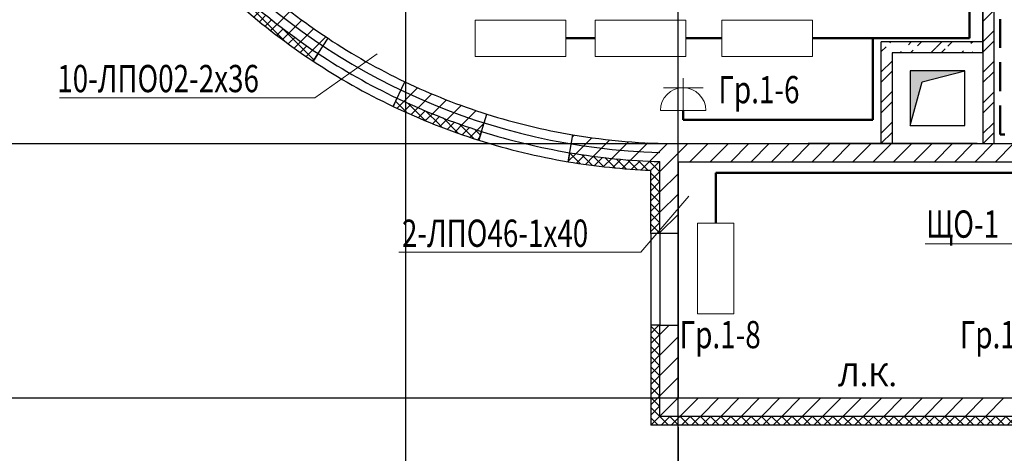
# Model space of a CAD drawing. Units: millimetres. Extents: x 12379 to 15014, y -4925 to -3220.
# Drawn here: x 13161 to 13270, y -3792 to -3745 of the extents above; entities that cross this region are included whole.
import ezdxf

# ---------------------------------------------------------------- set-up
doc = ezdxf.new("R2010")
doc.units = ezdxf.units.MM
doc.linetypes.add('HIDDEN2', pattern=[4.762499999999999, 3.175, -1.5875])
doc.layers.add('окна', color=4, linetype='Continuous', lineweight=25)
doc.layers.add('размеры', color=7, linetype='Continuous', lineweight=20)
doc.layers.add('РАЗМЕР', color=7, linetype='Continuous')
doc.layers.add('РАСЧЕТЫ', color=104, linetype='Continuous')
doc.styles.add('style2', font='simplex.shx', dxfattribs={"width": 0.75, "height": 3})
doc.styles.add('style4', font='simplex.shx', dxfattribs={"width": 0.75, "height": 3})
pattern_1 = [(45, (12581.87334681855, -3525.556002481432), (-0.561266007566822, 0.5612660075668221), []), (135, (12581.87334681855, -3525.556002481432), (-0.5612660075668221, -0.561266007566822), [])]

msp = doc.modelspace()

# ---------------------------------------------------------------- hatches: boundary and pattern name
at = {"layer": 'окна'}
h = msp.add_hatch(dxfattribs=at)
h.set_pattern_fill('ANSI37', color=8, scale=0.25, style=0)
h.set_pattern_definition(pattern_1)
edge = h.paths.add_edge_path()
edge.add_line((13194.16993389043, -3748.273222807954), (13193.61880075915, -3749.107640132563))
edge.add_arc((13233.85151934242, -3688.195175436085), 72, 228.5953904907658, 236.5552147133042)
edge.add_arc((13233.84240410861, -3688.195175436085), 73, 228.6007624494689, 236.5611843911642)
edge.add_line((13186.23272018976, -3742.199341638874), (13185.57135350233, -3742.949404372795))
h = msp.add_hatch(dxfattribs=at)
h.set_pattern_fill('ANSI32', color=8, scale=0.25, style=0)
h.set_pattern_definition([(45, (12581.85254877491, -3525.556002481432), (-1.683798022700466, 1.683798022700467), []), (45, (12582.97508127492, -3525.556002481432), (-1.683798022700466, 1.683798022700467), [])])
edge = h.paths.add_edge_path()
edge.add_line((13267.45151934242, -3748.195175436085), (13257.45151934242, -3748.195175436085))
edge.add_line((13267.43072129879, -3746.995175436085), (13256.25151934242, -3746.995175436085))
edge.add_line((13267.43072129879, -3748.195175436085), (13267.43072129879, -3746.995175436085))
edge.add_line((13256.25151934242, -3758.195175436085), (13256.25151934242, -3746.995175436085))
edge.add_line((13257.45151934242, -3748.195175436085), (13257.45151934242, -3758.195175436085))
edge.add_line((13257.45151934242, -3758.195175436085), (13256.25151934242, -3758.195175436085))
msp.add_hatch(color=8, dxfattribs=at).paths.add_polyline_path([(13259.45151934242, -3750.195175436085), (13259.45151934242, -3756.195175436085), (13260.76792443017, -3751.377821018645), (13265.45151934242, -3750.195175436085)])
h = msp.add_hatch(dxfattribs=at)
h.set_pattern_fill('ANSI37', color=8, scale=0.25, style=0)
h.set_pattern_definition(pattern_1)
edge = h.paths.add_edge_path()
edge.add_line((13212.19030282349, -3756.859516246436), (13211.88945259406, -3757.81318764658))
edge.add_arc((13233.85151934242, -3688.195175436085), 72, 244.514665742131, 252.4913229782567)
edge.add_arc((13233.84240410861, -3688.195175436085), 73, 244.5211239026489, 252.4981458364395)
edge.add_line((13202.87135559655, -3753.189247891033), (13202.44107554452, -3754.091943341796))
h = msp.add_hatch(dxfattribs=at)
h.set_pattern_fill('ANSI37', color=8, scale=0.25, style=0)
h.set_pattern_definition(pattern_1)
edge = h.paths.add_edge_path()
edge.add_line((13231.85151934242, -3768.095175436085), (13230.85151934242, -3768.095175436085))
edge.add_line((13231.85151934242, -3768.095175436085), (13231.85151934242, -3760.167392297871))
edge.add_line((13230.85151934242, -3768.095175436085), (13230.85151934242, -3761.133879896168))
edge.add_arc((13233.84240410861, -3688.195175436085), 73, 260.4570683039725, 267.6518759820533)
edge.add_arc((13233.85151934242, -3688.195175436085), 72, 260.4500131465817, 268.4082458234373)
edge.add_line((13221.90614239274, -3759.197344202469), (13221.74023437955, -3760.183485435335))
h = msp.add_hatch(dxfattribs=at)
h.set_pattern_fill('ANSI37', color=8, scale=0.25, style=0)
h.set_pattern_definition(pattern_1)
h.paths.add_polyline_path([(13304.35151934242, -3788.195175436085), (13304.35151934242, -3789.195175436085), (13230.85151934242, -3789.195175436085), (13230.85151934242, -3778.195175436085), (13231.85151934242, -3778.195175436085), (13231.85151934242, -3788.195175436085)])

# ---------------------------------------------------------------- linework, layer by layer
at = {"layer": 'окна', "color": 8}
for p, q in [((13203.85151934242, -3820.349375120354), (13203.85151934242, -3641.195175436085)), ((13233.85151934242, -3820.349375120354), (13233.85151934242, -3641.195175436085)), ((13267.45151934242, -3732.695175436085), (13267.45151934242, -3758.195175436085)), ((13268.65151934242, -3732.695175436085), (13268.65151934242, -3758.195175436085)), ((13267.45151934242, -3746.995175436085), (13267.45151934242, -3740.668740740151)), ((13189.68496987062, -3745.057429240827), (13191.11062765785, -3743.631771453591)), ((13267.45151934242, -3744.745589298113), (13268.65151934242, -3743.545589298113)), ((13190.96127048413, -3746.026192657586), (13192.39140832748, -3744.596054814235)), ((13192.26314628474, -3746.969380887243), (13193.69854554589, -3745.533981626091)), ((13193.59087260838, -3747.886718593864), (13195.03234005966, -3746.445251142585)), ((13267.45151934242, -3746.990652843514), (13268.65151934242, -3745.790652843514)), ((13193.61603224597, -3749.11183167039), (13195.27277883381, -3746.603512034125)), ((13267.45151934242, -3746.995175436085), (13256.25151934242, -3746.995175436085)), ((13256.25151934242, -3758.195175436085), (13256.25151934242, -3746.995175436085)), ((13267.45151934242, -3748.113185343514), (13268.65151934242, -3746.913185343514)), ((13267.45151934242, -3748.195175436085), (13267.45151934242, -3746.995175436085)), ((13194.16993389043, -3748.273222807954), (13193.61880075915, -3749.107640132563)), ((13267.45151934242, -3748.195175436085), (13257.45151934242, -3748.195175436085)), ((13257.45151934242, -3748.195175436085), (13257.45151934242, -3758.195175436085)), ((13267.45151934242, -3750.358248888915), (13268.65151934242, -3749.158248888915)), ((13265.45151934242, -3750.195175436085), (13259.45151934242, -3750.195175436085)), ((13259.45151934242, -3750.195175436085), (13259.45151934242, -3756.195175436085)), ((13260.76792443017, -3751.377821018645), (13265.45151934242, -3750.195175436085)), ((13265.45151934242, -3756.195175436085), (13265.45151934242, -3750.195175436085)), ((13267.45151934242, -3751.480781388915), (13268.65151934242, -3750.280781388915)), ((13202.43938814125, -3754.095483387977), (13203.73243073104, -3751.382776494077)), ((13259.45151934242, -3756.195175436085), (13260.76792443017, -3751.377821018645)), ((13203.64202100769, -3753.551018406427), (13205.15176637244, -3752.041273041674)), ((13205.19249171017, -3754.245611734218), (13206.7163319156, -3752.72177152879)), ((13267.45151934242, -3753.725844934316), (13268.65151934242, -3752.525844934316)), ((13202.87135559655, -3753.189247891033), (13202.44107554452, -3754.091943341796)), ((13206.77372698814, -3754.909440486511), (13208.3129755132, -3753.370191961458)), ((13208.38663912317, -3755.541592381749), (13209.94271445952, -3753.985517045406)), ((13267.45151934242, -3754.848377434316), (13268.65151934242, -3753.648377434316)), ((13210.03224376414, -3756.141051771047), (13211.6066852936, -3754.566610241584)), ((13211.88862772212, -3757.815802425305), (13212.7923221583, -3754.951162634661)), ((13211.7116727424, -3756.706686823059), (13212.4813086078, -3755.937050957655)), ((13259.45151934242, -3756.195175436085), (13265.45151934242, -3756.195175436085)), ((13267.45151934242, -3757.093440979716), (13268.65151934242, -3755.893440979717)), ((13212.19030282349, -3756.859516246436), (13211.88945259406, -3757.81318764658)), ((13221.73998357029, -3760.184976221429), (13222.23805435107, -3757.22449152649)), ((13222.20141653311, -3757.442263183685), (13222.39275368952, -3757.25092602727)), ((13267.47231738605, -3758.195175436085), (13268.65151934242, -3757.015973479717)), ((13105.84976973124, -3758.195175436085), (13335.85151934242, -3758.195175436085)), ((13222.58113338943, -3759.307610357628), (13224.34245006811, -3757.546293678953)), ((13224.54290613724, -3759.590901640084), (13226.34254544669, -3757.791262330632)), ((13226.55442565286, -3759.824446154736), (13228.39656654131, -3757.982305266288)), ((13228.61913594916, -3760.004799888702), (13230.50862689173, -3758.115308946134)), ((13230.7410437171, -3760.127956151029), (13232.68356874314, -3758.185431124985)), ((13231.85151934242, -3761.262544555974), (13234.91888846231, -3758.195175436085)), ((13233.85151934242, -3758.195175436085), (13261.85151934242, -3758.195175436085)), ((13235.16395249258, -3760.195175436085), (13237.16395249258, -3758.195175436085)), ((13237.40901652284, -3760.195175436085), (13239.40901652284, -3758.195175436085)), ((13239.65408055311, -3760.195175436085), (13241.65408055311, -3758.195175436085)), ((13241.89914458338, -3760.195175436085), (13243.89914458338, -3758.195175436085)), ((13244.14420861365, -3760.195175436085), (13246.14420861365, -3758.195175436085)), ((13246.38927264392, -3760.195175436085), (13248.38927264392, -3758.195175436085)), ((13255.07231738605, -3758.195175436085), (13248.19440493862, -3758.195175436085)), ((13248.63433667418, -3760.195175436085), (13250.63433667418, -3758.195175436085)), ((13250.87940070445, -3760.195175436085), (13252.87940070445, -3758.195175436085)), ((13253.12446473472, -3760.195175436085), (13255.12446473472, -3758.195175436085)), ((13266.82318412937, -3758.195175436085), (13253.88571955758, -3758.195175436085)), ((13255.36952876498, -3760.195175436085), (13257.36952876498, -3758.195175436085)), ((13257.47231738605, -3758.195175436085), (13256.27231738605, -3758.195175436085)), ((13257.61459279525, -3760.195175436085), (13259.61459279525, -3758.195175436085)), ((13259.85965682552, -3760.195175436085), (13261.85965682552, -3758.195175436085)), ((13261.85151934242, -3758.195175436085), (13287.85151934242, -3758.195175436085)), ((13262.10472085578, -3760.195175436085), (13264.10472085578, -3758.195175436085)), ((13264.34978488605, -3760.195175436085), (13266.34978488605, -3758.195175436085)), ((13266.59484891632, -3760.195175436085), (13268.59484891632, -3758.195175436085)), ((13267.45151934242, -3758.195175436085), (13268.59484891632, -3758.195175436085)), ((13268.83991294659, -3760.195175436085), (13270.83991294659, -3758.195175436085)), ((13221.90614239274, -3759.197344202469), (13221.74023437955, -3760.183485435335)), ((13232.93166665942, -3760.182397238971), (13233.85151934242, -3759.262544555974)), ((13231.85151934242, -3768.095175436085), (13231.85151934242, -3760.167392297871)), ((13233.85151934242, -3760.195175436085), (13285.85151934242, -3760.195175436085)), ((13233.85151934242, -3760.195175436085), (13233.85151934242, -3768.095175436085)), ((13230.85151934242, -3768.095175436085), (13230.85151934242, -3761.133879896168)), ((13231.85151934242, -3763.507608586242), (13233.85151934242, -3761.507608586242)), ((13231.85151934242, -3765.752672616509), (13233.85151934242, -3763.752672616509)), ((13231.85151934242, -3767.997736646777), (13233.85151934242, -3765.997736646777)), ((13230.85151934242, -3768.095175436085), (13230.85151934242, -3778.195175436085)), ((13231.85151934242, -3768.095175436085), (13230.85151934242, -3768.095175436085)), ((13233.85151934242, -3768.095175436085), (13231.85151934242, -3768.095175436085)), ((13231.85151934242, -3768.095175436085), (13231.85151934242, -3778.195175436085)), ((13233.85151934242, -3768.095175436085), (13233.85151934242, -3778.195175436085)), ((13231.85151934242, -3778.195175436085), (13230.85151934242, -3778.195175436085)), ((13230.85151934242, -3778.195175436085), (13230.85151934242, -3789.195175436085)), ((13231.85151934242, -3779.223056798113), (13232.87940070445, -3778.195175436085)), ((13231.85151934242, -3788.195175436085), (13231.85151934242, -3778.195175436085)), ((13231.85151934242, -3778.195175436085), (13233.85151934242, -3778.195175436085)), ((13233.85151934242, -3778.195175436085), (13233.85151934242, -3786.195175436085)), ((13231.85151934242, -3781.46812082838), (13233.85151934242, -3779.46812082838)), ((13231.85151934242, -3783.713184858647), (13233.85151934242, -3781.713184858647)), ((13231.85151934242, -3785.958248888915), (13233.85151934242, -3783.958248888915)), ((13105.84976973124, -3786.195175436085), (13335.85151934242, -3786.195175436085)), ((13231.85965682552, -3788.195175436085), (13233.85965682552, -3786.195175436085)), ((13233.85151934242, -3786.195175436085), (13285.85151934242, -3786.195175436085)), ((13234.10472085578, -3788.195175436085), (13236.10472085578, -3786.195175436085)), ((13236.34978488605, -3788.195175436085), (13238.34978488605, -3786.195175436085)), ((13238.59484891632, -3788.195175436085), (13240.59484891632, -3786.195175436085)), ((13240.83991294659, -3788.195175436085), (13242.83991294659, -3786.195175436085)), ((13243.08497697685, -3788.195175436085), (13245.08497697685, -3786.195175436085)), ((13245.33004100712, -3788.195175436085), (13247.33004100712, -3786.195175436085)), ((13247.57510503739, -3788.195175436085), (13249.57510503739, -3786.195175436085)), ((13249.82016906766, -3788.195175436085), (13251.82016906766, -3786.195175436085)), ((13252.06523309792, -3788.195175436085), (13254.06523309792, -3786.195175436085)), ((13254.31029712819, -3788.195175436085), (13256.31029712819, -3786.195175436085)), ((13256.55536115846, -3788.195175436085), (13258.55536115846, -3786.195175436085)), ((13258.80042518873, -3788.195175436085), (13260.80042518873, -3786.195175436085)), ((13261.04548921899, -3788.195175436085), (13263.04548921899, -3786.195175436085)), ((13263.29055324926, -3788.195175436085), (13265.29055324926, -3786.195175436085)), ((13265.53561727953, -3788.195175436085), (13267.53561727953, -3786.195175436085)), ((13267.78068130979, -3788.195175436085), (13269.78068130979, -3786.195175436085)), ((13231.85151934242, -3788.195175436085), (13304.35151934242, -3788.195175436085)), ((13304.35151934242, -3789.195175436085), (13230.85151934242, -3789.195175436085)), ((13233.85151934242, -3789.395175436085), (13233.85151934242, -3809.195175436085))]:
    msp.add_line(p, q, dxfattribs=at)
for centre, radius, start, end in [((13233.85151934242, -3688.195175436085), 71, 181.6141791415101, 268.3858208585435), ((13233.85151934242, -3688.195175436085), 70, 228.5953784365954, 236.5552147133042), ((13233.84240410861, -3688.195175436085), 73, 228.6007624494689, 236.5611843911642), ((13233.85151934242, -3688.195175436085), 72, 228.5953904907658, 236.5552147133042), ((13233.85209802324, -3688.194299311475), 70, 236.5552147133042, 244.514665742131), ((13233.85209802324, -3688.194299311475), 72, 236.5552147133042, 244.514665742131), ((13233.85151934242, -3688.195175436085), 73, 236.5552147133042, 244.514665742131), ((13233.85151934242, -3688.195175436085), 70, 244.514665742131, 252.4913229782567), ((13233.84240410861, -3688.195175436085), 73, 244.5211239026489, 252.4981458364395), ((13233.85151934242, -3688.195175436085), 72, 244.514665742131, 252.4913229782567), ((13233.85183821836, -3688.194164624596), 70, 252.4913229782567, 260.4500131465817), ((13233.85183821836, -3688.194164624596), 72, 252.4913229782567, 260.4500131465817), ((13233.85151934242, -3688.195175436085), 70, 260.4500131465817, 270), ((13233.85151934242, -3688.195175436085), 73, 252.4913229782567, 260.4500131465817), ((13233.85151934242, -3688.195175436085), 72, 260.4500131465817, 268.4082458234373), ((13233.84240410861, -3688.195175436085), 73, 260.4570683039725, 267.6518759820533)]:
    msp.add_arc(centre, radius, start, end, dxfattribs=at)
at = {"layer": 'РАЗМЕР', "lineweight": 20}
for p, q in [((13234.41405190012, -3754.548235769078), (13234.41405190012, -3750.973118421271)), ((13232.26270728689, -3752.048235769078), (13236.63789853343, -3752.048235769078)), ((13231.91405190012, -3754.548235769078), (13236.91405190012, -3754.548235769078))]:
    msp.add_line(p, q, dxfattribs=at)
msp.add_arc((13234.41405190012, -3754.548235769078), 2.5, 0, 180, dxfattribs=at)
at = {"layer": 'размеры', "linetype": 'HIDDEN2', "lineweight": 50}
msp.add_line((13269.34282793241, -3757.179536457496), (13269.34282793241, -3688.50382870879), dxfattribs=at)
at = {"layer": 'размеры', "lineweight": 50}
for p, q in [((13265.98290382642, -3712.270035146727), (13265.98290382642, -3746.598477425845)), ((13221.49951367763, -3746.598477425845), (13224.71608678975, -3746.598477425845)), ((13234.71608678975, -3746.598477425845), (13238.68667795674, -3746.598477425845)), ((13248.68667795674, -3746.598477425845), (13252.35282761489, -3746.598477425845)), ((13250.84396718355, -3746.598477425845), (13265.98290382642, -3746.598477425845)), ((13255.32703528209, -3755.581383388761), (13255.32703528208, -3746.598477425845)), ((13234.42139738417, -3755.58138338876), (13234.42139738417, -3754.540417046562)), ((13255.32703528209, -3755.581383388761), (13234.42139738417, -3755.58138338876)), ((13269.88549762755, -3757.179536457496), (13269.34282793241, -3757.179536457496)), ((13238.00829465094, -3766.941625602946), (13238.00829465094, -3761.40125566406)), ((13238.00829465094, -3761.40125566406), (13290.37123133425, -3761.40125566406))]:
    msp.add_line(p, q, dxfattribs=at)
at = {"layer": 'размеры', "lineweight": 20}
for p, q in [((13193.82974774606, -3753.165299372683), (13200.70133120329, -3748.325785845265)), ((13165.66753130549, -3753.165299372683), (13193.82974774606, -3753.165299372683)), ((13229.76860807704, -3770.144728171283), (13235.03279473678, -3763.989761971724)), ((13261.08408702863, -3769.231548489997), (13271.12514054182, -3769.231548489997)), ((13229.76860807704, -3770.144728171283), (13203.08491498839, -3770.144728171283))]:
    msp.add_line(p, q, dxfattribs=at)
at = {"layer": 'РАСЧЕТЫ', "color": 0, "lineweight": 20}
msp.add_line((13224.71608678975, -3744.598477425845), (13234.71608678975, -3744.598477425845), dxfattribs=at)
for points in [[(13211.49951367763, -3744.598477425845), (13221.49951367763, -3744.598477425845), (13221.49951367763, -3748.598477425845), (13211.49951367763, -3748.598477425845)], [(13238.68667795674, -3744.598477425845), (13248.68667795674, -3744.598477425845), (13248.68667795674, -3748.598477425845), (13238.68667795674, -3748.598477425845)], [(13236.00829465094, -3776.941625602946), (13236.00829465094, -3766.941625602946), (13240.00829465094, -3766.941625602946), (13240.00829465094, -3776.941625602946)]]:
    msp.add_lwpolyline(points, close=True, dxfattribs=at)
msp.add_lwpolyline([(13234.71608678975, -3744.598477425845), (13234.71608678975, -3748.598477425845), (13224.71608678975, -3748.598477425845), (13224.71608678975, -3744.598477425845)], dxfattribs=at)

# ---------------------------------------------------------------- texts
at = {"layer": 'размеры', "lineweight": 20, "style": 'style4', "width": 0.75}
for s, p in [('10-ЛПО02-2х36', (13165.42500127025, -3752.533850720954)), ('Гр.1-6', (13238.30377426176, -3753.751754607294)), ('ЩО-1', (13261.1969004228, -3768.555238809215)), ('2-ЛПО46-1х40', (13203.41970726651, -3769.559589487523)), ('Гр.1-8', (13234.03025744555, -3780.72228510988)), ('Гр.1А', (13264.90947785114, -3780.72228510988))]:
    msp.add_text(s, height=3, dxfattribs=at).set_placement(p)
at = {"layer": 'размеры', "insert": (13251.48314524561, -3782.400842090709), "char_height": 2.5, "width": 18.80246857341717, "attachment_point": 1, "style": 'style2'}
msp.add_mtext('Л.К.', dxfattribs=at)

doc.saveas('drawing.dxf')
